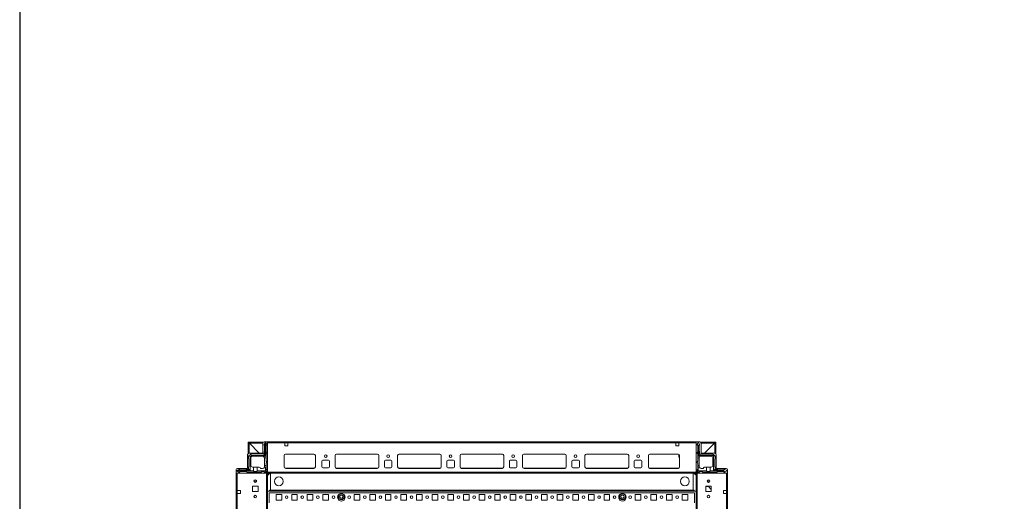
# Model space of a CAD drawing. Units: millimetres. Extents: x -16 to 11565, y 16 to 11642.
# Drawn here: x -16 to 1560, y 1527 to 2298 of the extents above; entities that cross this region are included whole.
import ezdxf

# ---------------------------------------------------------------- set-up
doc = ezdxf.new("R2010")
doc.units = ezdxf.units.MM

msp = doc.modelspace()

# ---------------------------------------------------------------- linework, layer by layer
at = {"color": 7, "linetype": 'Continuous', "lineweight": 15}
for p, q in [((349.251, 1621.269), (349.251, 1602.968)), ((349.251, 1621.269), (350.751, 1621.269)), ((350.751, 1621.269), (350.751, 1603.873)), ((350.761, 1620.259), (350.755, 1620.835)), ((367.001, 1604.019), (350.761, 1620.259)), ((351.251, 1621.269), (351.251, 1619.769)), ((351.251, 1621.269), (373.189, 1621.269)), ((372.751, 1619.769), (351.251, 1619.769)), ((351.261, 1619.759), (367.001, 1604.019)), ((372.751, 1604.019), (372.751, 1620.019)), ((374.751, 1622.019), (380.501, 1622.019)), ((375.001, 1618.079), (376.001, 1620.579)), ((375.001, 1618.079), (375.001, 1616.579)), ((375.501, 1607.079), (375.501, 1616.079)), ((376.501, 1620.579), (376.001, 1620.579)), ((376.501, 1620.579), (376.501, 1600.079)), ((377.001, 1620.579), (376.501, 1620.579)), ((377.001, 1599.079), (377.001, 1620.579)), ((377.001, 1620.579), (377.501, 1620.579)), ((379.001, 1618.079), (377.501, 1620.579)), ((379.001, 1617.079), (378.001, 1616.079)), ((378.001, 1606.079), (378.001, 1616.079)), ((379.001, 1618.079), (379.001, 1617.079)), ((380.501, 1622.019), (380.501, 1574.269)), ((1066.501, 1622.019), (380.501, 1622.019)), ((380.501, 1620.419), (380.501, 1573.619)), ((380.501, 1620.419), (408.001, 1620.419)), ((408.001, 1620.419), (408.001, 1615.419)), ((413.001, 1620.419), (408.001, 1620.419)), ((408.001, 1615.419), (413.001, 1615.419)), ((413.001, 1615.419), (413.001, 1620.419)), ((413.001, 1620.419), (1034.001, 1620.419)), ((1034.001, 1615.419), (1034.001, 1620.419)), ((1034.001, 1620.419), (1039.001, 1620.419)), ((1039.001, 1615.419), (1034.001, 1615.419)), ((1038.751, 1620.019), (1038.751, 1620.419)), ((1038.751, 1620.019), (1039.001, 1620.019)), ((1038.751, 1617.769), (1038.751, 1620.019)), ((1039.001, 1617.769), (1038.751, 1617.769)), ((1038.751, 1616.769), (1038.751, 1617.769)), ((1039.001, 1616.769), (1038.751, 1616.769)), ((1038.751, 1615.769), (1038.751, 1616.769)), ((1038.751, 1615.769), (1039.001, 1615.769)), ((1038.751, 1615.419), (1038.751, 1615.769)), ((1039.001, 1620.419), (1039.001, 1615.419)), ((1039.001, 1620.419), (1066.501, 1620.419)), ((1066.501, 1622.019), (1066.501, 1574.269)), ((1072.251, 1622.019), (1066.501, 1622.019)), ((1066.501, 1573.619), (1066.501, 1620.419)), ((1068.146, 1618.391), (1067.923, 1618.019)), ((1067.923, 1618.019), (1067.923, 1617.019)), ((1068.923, 1616.019), (1067.923, 1617.019)), ((1069.423, 1620.519), (1068.146, 1618.391)), ((1068.146, 1618.391), (1069.923, 1615.519)), ((1068.923, 1606.019), (1068.923, 1616.019)), ((1070.923, 1620.519), (1069.423, 1620.519)), ((1069.923, 1615.519), (1069.923, 1599.019)), ((1069.923, 1615.519), (1070.423, 1615.519)), ((1070.423, 1615.519), (1071.923, 1617.943)), ((1070.423, 1600.019), (1070.423, 1615.519)), ((1071.923, 1618.019), (1070.923, 1620.519)), ((1071.423, 1616.019), (1071.423, 1607.019)), ((1071.923, 1617.943), (1071.923, 1618.019)), ((1071.923, 1616.519), (1071.923, 1617.943)), ((1073.812, 1621.269), (1095.751, 1621.269)), ((1074.251, 1604.019), (1074.251, 1620.019)), ((1095.751, 1619.769), (1074.251, 1619.769)), ((1096.241, 1620.259), (1080.001, 1604.019)), ((1080.001, 1604.019), (1095.741, 1619.759)), ((1095.751, 1621.269), (1095.751, 1619.769)), ((1096.246, 1620.835), (1096.241, 1620.259)), ((1097.751, 1621.269), (1096.251, 1621.269)), ((1096.251, 1603.873), (1096.251, 1621.269)), ((1097.751, 1602.968), (1097.751, 1621.269)), ((348.251, 1579.519), (348.251, 1600.519)), ((350.001, 1599.079), (350.026, 1599.104)), ((350.001, 1599.079), (350.001, 1595.079)), ((353.476, 1602.554), (350.026, 1599.104)), ((352.501, 1598.079), (350.026, 1599.104)), ((350.501, 1594.579), (350.501, 1582.579)), ((351.751, 1604.019), (372.751, 1604.019)), ((354.501, 1600.079), (352.501, 1598.079)), ((352.501, 1598.079), (352.501, 1576.079)), ((353.476, 1602.554), (353.501, 1602.579)), ((354.501, 1600.079), (353.476, 1602.554)), ((374.001, 1602.579), (353.501, 1602.579)), ((353.501, 1584.579), (353.501, 1596.079)), ((376.501, 1600.079), (354.501, 1600.079)), ((356.501, 1599.079), (372.501, 1599.079)), ((373.001, 1599.079), (377.001, 1599.079)), ((373.001, 1599.079), (373.001, 1599.037)), ((374.001, 1602.579), (376.501, 1600.079)), ((375.001, 1603.579), (375.001, 1606.579)), ((378.001, 1596.579), (375.459, 1596.579)), ((375.501, 1596.079), (375.501, 1584.079)), ((378.001, 1599.079), (377.001, 1599.079)), ((378.001, 1606.079), (379.001, 1605.079)), ((379.001, 1604.079), (378.001, 1603.079)), ((378.001, 1599.079), (378.001, 1603.079)), ((378.001, 1596.579), (378.001, 1599.079)), ((378.001, 1591.079), (378.001, 1596.579)), ((379.001, 1604.079), (379.001, 1605.079)), ((407.001, 1600.019), (407.001, 1582.019)), ((409.277, 1602.509), (454.724, 1602.509)), ((454.501, 1602.519), (409.501, 1602.519)), ((457.001, 1582.019), (457.001, 1600.019)), ((469.001, 1592.519), (478.001, 1592.519)), ((488.501, 1582.019), (488.501, 1600.019)), ((490.777, 1602.509), (556.224, 1602.509)), ((491.001, 1602.519), (556.001, 1602.519)), ((558.501, 1600.019), (558.501, 1582.019)), ((569.001, 1592.519), (578.001, 1592.519)), ((588.501, 1582.019), (588.501, 1600.019)), ((590.777, 1602.509), (656.224, 1602.509)), ((591.001, 1602.519), (656.001, 1602.519)), ((658.501, 1600.019), (658.501, 1582.019)), ((669.001, 1592.519), (678.001, 1592.519)), ((688.501, 1582.019), (688.501, 1600.019)), ((690.777, 1602.509), (756.224, 1602.509)), ((691.001, 1602.519), (756.001, 1602.519)), ((758.501, 1600.019), (758.501, 1582.019)), ((769.001, 1592.519), (778.001, 1592.519)), ((788.501, 1582.019), (788.501, 1600.019)), ((790.777, 1602.509), (856.224, 1602.509)), ((791.001, 1602.519), (856.001, 1602.519)), ((858.501, 1600.019), (858.501, 1582.019)), ((869.001, 1592.519), (878.001, 1592.519)), ((888.501, 1582.019), (888.501, 1600.019)), ((890.777, 1602.509), (956.224, 1602.509)), ((891.001, 1602.519), (956.001, 1602.519)), ((958.501, 1600.019), (958.501, 1582.019)), ((969.001, 1592.519), (978.001, 1592.519)), ((990.001, 1582.019), (990.001, 1600.019)), ((992.277, 1602.509), (1037.724, 1602.509)), ((992.501, 1602.519), (1037.501, 1602.519)), ((1038.751, 1598.416), (1038.751, 1602.184)), ((1040.001, 1596.57), (1039.208, 1597.338)), ((1040.001, 1600.019), (1040.001, 1582.019)), ((1067.923, 1605.019), (1068.923, 1606.019)), ((1067.923, 1605.019), (1067.923, 1604.019)), ((1068.923, 1603.019), (1067.923, 1604.019)), ((1068.923, 1603.019), (1068.923, 1599.019)), ((1069.923, 1599.019), (1068.923, 1599.019)), ((1068.923, 1596.519), (1068.923, 1599.019)), ((1071.465, 1596.519), (1068.923, 1596.519)), ((1068.923, 1596.519), (1068.923, 1591.019)), ((1090.423, 1599.019), (1069.923, 1599.019)), ((1072.923, 1602.519), (1070.423, 1600.019)), ((1093.423, 1600.019), (1070.423, 1600.019)), ((1071.423, 1596.019), (1071.423, 1584.019)), ((1071.923, 1606.519), (1071.923, 1603.519)), ((1093.423, 1602.519), (1072.923, 1602.519)), ((1095.251, 1604.019), (1074.251, 1604.019)), ((1093.423, 1602.519), (1094.155, 1601.787)), ((1094.155, 1601.787), (1093.423, 1600.019)), ((1094.423, 1599.019), (1093.423, 1600.019)), ((1093.423, 1596.019), (1093.423, 1584.519)), ((1096.191, 1599.751), (1094.155, 1601.787)), ((1094.423, 1599.019), (1096.191, 1599.751)), ((1094.423, 1576.019), (1094.423, 1599.019)), ((1096.191, 1599.751), (1096.923, 1599.019)), ((1096.423, 1594.519), (1096.423, 1582.519)), ((1096.923, 1599.019), (1096.923, 1595.019)), ((1098.751, 1579.519), (1098.751, 1600.519)), ((330.251, 1571.769), (330.251, 1577.519)), ((334.501, 1577.579), (332.001, 1576.579)), ((332.001, 1576.079), (332.001, 1576.579)), ((332.001, 1576.079), (332.001, 1575.579)), ((352.501, 1576.079), (332.001, 1576.079)), ((332.251, 1579.519), (348.251, 1579.519)), ((334.501, 1577.579), (336.001, 1577.579)), ((345.501, 1577.079), (336.501, 1577.079)), ((349.001, 1577.579), (346.001, 1577.579)), ((350.001, 1582.079), (350.001, 1578.579)), ((352.501, 1576.079), (350.001, 1578.579)), ((356.501, 1581.579), (358.001, 1581.579)), ((358.001, 1575.579), (358.001, 1581.579)), ((358.001, 1581.579), (364.001, 1581.579)), ((364.001, 1581.579), (364.001, 1575.579)), ((364.001, 1581.579), (367.001, 1581.579)), ((372.501, 1579.579), (369.001, 1579.579)), ((375.329, 1581.579), (377.001, 1581.579)), ((375.501, 1582.579), (375.501, 1584.079)), ((375.501, 1584.079), (378.001, 1584.079)), ((377.001, 1575.579), (377.001, 1581.579)), ((377.001, 1581.579), (378.001, 1581.579)), ((379.001, 1590.079), (378.001, 1591.079)), ((378.001, 1588.079), (379.001, 1589.079)), ((378.001, 1584.079), (378.001, 1588.079)), ((378.001, 1581.579), (378.001, 1584.079)), ((378.001, 1578.079), (378.001, 1581.579)), ((378.001, 1578.079), (379.001, 1577.079)), ((379.001, 1589.079), (379.001, 1590.079)), ((379.001, 1575.079), (379.001, 1577.079)), ((409.501, 1579.519), (454.501, 1579.519)), ((467.501, 1582.019), (467.501, 1591.019)), ((478.001, 1580.519), (469.001, 1580.519)), ((479.501, 1591.019), (479.501, 1582.019)), ((556.001, 1579.519), (491.001, 1579.519)), ((567.501, 1582.019), (567.501, 1591.019)), ((578.001, 1580.519), (569.001, 1580.519)), ((579.501, 1591.019), (579.501, 1582.019)), ((656.001, 1579.519), (591.001, 1579.519)), ((667.501, 1582.019), (667.501, 1591.019)), ((678.001, 1580.519), (669.001, 1580.519)), ((679.501, 1591.019), (679.501, 1582.019)), ((756.001, 1579.519), (691.001, 1579.519)), ((767.501, 1582.019), (767.501, 1591.019)), ((778.001, 1580.519), (769.001, 1580.519)), ((779.501, 1591.019), (779.501, 1582.019)), ((856.001, 1579.519), (791.001, 1579.519)), ((867.501, 1582.019), (867.501, 1591.019)), ((878.001, 1580.519), (869.001, 1580.519)), ((879.501, 1591.019), (879.501, 1582.019)), ((956.001, 1579.519), (891.001, 1579.519)), ((967.501, 1582.019), (967.501, 1591.019)), ((978.001, 1580.519), (969.001, 1580.519)), ((979.501, 1591.019), (979.501, 1582.019)), ((1037.501, 1579.519), (992.501, 1579.519)), ((1068.923, 1591.019), (1067.923, 1590.019)), ((1067.923, 1590.019), (1067.923, 1589.019)), ((1067.923, 1589.019), (1068.923, 1588.019)), ((1067.923, 1577.019), (1068.923, 1578.019)), ((1067.923, 1575.019), (1067.923, 1577.019)), ((1068.923, 1588.019), (1068.923, 1584.019)), ((1068.923, 1584.019), (1071.423, 1584.019)), ((1068.923, 1581.519), (1068.923, 1584.019)), ((1068.923, 1578.019), (1068.923, 1581.519)), ((1068.923, 1581.519), (1069.923, 1581.519)), ((1069.923, 1581.519), (1069.923, 1575.519)), ((1071.595, 1581.519), (1069.923, 1581.519)), ((1071.423, 1584.019), (1071.423, 1582.519)), ((1074.423, 1579.519), (1077.923, 1579.519)), ((1082.923, 1581.519), (1079.923, 1581.519)), ((1082.923, 1575.519), (1082.923, 1581.519)), ((1082.923, 1581.519), (1088.923, 1581.519)), ((1088.923, 1581.519), (1088.923, 1575.519)), ((1088.923, 1581.519), (1090.423, 1581.519)), ((1096.923, 1578.519), (1094.423, 1576.019)), ((1096.923, 1582.019), (1096.923, 1578.519)), ((1097.923, 1577.519), (1100.923, 1577.519)), ((1114.751, 1579.519), (1098.751, 1579.519)), ((1101.423, 1577.019), (1110.423, 1577.019)), ((1112.347, 1577.519), (1109.923, 1576.019)), ((1112.347, 1577.519), (1110.923, 1577.519)), ((1112.423, 1577.519), (1112.347, 1577.519)), ((1114.923, 1576.519), (1112.423, 1577.519)), ((1114.923, 1575.019), (1114.923, 1576.519)), ((1116.751, 1571.769), (1116.751, 1577.519)), ((378.001, 1571.769), (330.251, 1571.769)), ((330.251, 1571.769), (330.251, 471.769)), ((331.851, 1544.269), (331.851, 1571.769)), ((378.651, 1571.769), (331.851, 1571.769)), ((332.001, 1575.579), (358.001, 1575.579)), ((332.001, 1575.079), (332.001, 1575.579)), ((332.001, 1575.079), (334.501, 1573.579)), ((335.501, 1573.579), (334.501, 1573.579)), ((336.501, 1574.579), (335.501, 1573.579)), ((336.501, 1574.579), (346.501, 1574.579)), ((347.501, 1573.579), (346.501, 1574.579)), ((347.501, 1573.579), (370.001, 1573.579)), ((361.513, 1561.226), (361.513, 1557.312)), ((362.513, 1560.411), (362.513, 1558.127)), ((364.001, 1575.579), (377.001, 1575.579)), ((371.001, 1574.579), (370.001, 1573.579)), ((371.001, 1574.579), (374.501, 1574.579)), ((375.501, 1573.579), (374.501, 1574.579)), ((375.501, 1573.579), (377.501, 1573.579)), ((377.001, 1575.579), (378.561, 1574.019)), ((380.501, 1574.269), (378.001, 1571.769)), ((378.651, 1571.769), (378.651, 471.769)), ((380.251, 1571.769), (378.651, 1571.769)), ((380.251, 471.769), (380.251, 1571.769)), ((1066.501, 1573.619), (380.501, 1573.619)), ((380.501, 1573.619), (380.501, 1572.019)), ((380.501, 1572.019), (1066.501, 1572.019)), ((385.251, 1544.769), (385.251, 1571.648)), ((385.251, 1571.648), (385.251, 1544.779)), ((1060.501, 1571.769), (386.501, 1571.769)), ((1061.751, 1571.648), (1061.751, 1544.769)), ((1061.751, 1544.779), (1061.751, 1571.648)), ((1066.501, 1574.269), (1069.001, 1571.769)), ((1066.501, 1572.019), (1066.501, 1573.619)), ((1068.351, 1571.769), (1066.751, 1571.769)), ((1066.751, 1571.769), (1066.751, 471.769)), ((1068.351, 471.769), (1068.351, 1571.769)), ((1115.151, 1571.769), (1068.351, 1571.769)), ((1068.362, 1573.958), (1069.923, 1575.519)), ((1069.001, 1571.769), (1116.751, 1571.769)), ((1071.423, 1573.519), (1069.423, 1573.519)), ((1069.923, 1575.519), (1082.923, 1575.519)), ((1072.423, 1574.519), (1071.423, 1573.519)), ((1075.923, 1574.519), (1072.423, 1574.519)), ((1076.923, 1573.519), (1075.923, 1574.519)), ((1099.423, 1573.519), (1076.923, 1573.519)), ((1084.501, 1560.43), (1084.501, 1558.108)), ((1085.501, 1557.307), (1085.501, 1561.23)), ((1088.923, 1575.519), (1109.923, 1575.519)), ((1109.923, 1576.019), (1094.423, 1576.019)), ((1100.423, 1574.519), (1099.423, 1573.519)), ((1110.423, 1574.519), (1100.423, 1574.519)), ((1109.923, 1576.019), (1109.923, 1575.519)), ((1109.923, 1575.519), (1112.795, 1573.742)), ((1111.423, 1573.519), (1110.423, 1574.519)), ((1111.423, 1573.519), (1112.423, 1573.519)), ((1112.423, 1573.519), (1112.795, 1573.742)), ((1112.795, 1573.742), (1114.923, 1575.019)), ((1115.151, 1571.769), (1115.151, 1544.269)), ((1116.751, 471.769), (1116.751, 1571.769)), ((356.251, 1542.269), (356.251, 1551.269)), ((356.251, 1551.269), (365.251, 1551.269)), ((361.513, 1550.82), (356.251, 1550.82)), ((356.513, 1550.819), (356.251, 1550.819)), ((365.251, 1550.819), (356.513, 1550.819)), ((361.513, 1551.269), (361.513, 1550.82)), ((362.513, 1550.82), (361.513, 1550.82)), ((362.513, 1551.269), (362.513, 1550.82)), ((363.513, 1550.82), (362.513, 1550.82)), ((363.513, 1550.82), (363.513, 1551.269)), ((364.513, 1550.82), (363.513, 1550.82)), ((364.513, 1550.82), (364.513, 1551.269)), ((365.251, 1550.82), (364.513, 1550.82)), ((365.251, 1551.269), (365.251, 1542.269)), ((383.751, 1544.769), (383.741, 1544.769)), ((385.251, 1544.769), (383.751, 1544.769)), ((383.751, 1543.269), (383.751, 1544.769)), ((385.251, 1544.779), (1061.751, 1544.779)), ((385.251, 1544.769), (385.251, 1544.779)), ((385.251, 1543.269), (385.251, 1544.769)), ((385.251, 1544.769), (1061.751, 1544.769)), ((1061.751, 1544.769), (1061.751, 1544.779)), ((1061.751, 1544.769), (1061.751, 1543.269)), ((1061.751, 1544.769), (1063.251, 1544.769)), ((1063.251, 1544.769), (1063.251, 1543.269)), ((1063.251, 1544.769), (1063.261, 1544.769)), ((1081.751, 1551.269), (1090.751, 1551.269)), ((1081.751, 1542.269), (1081.751, 1551.269)), ((1086.162, 1550.569), (1081.751, 1550.569)), ((1085.501, 1551.252), (1085.485, 1551.269)), ((1085.501, 1551.252), (1085.501, 1551.269)), ((1090.751, 1545.827), (1085.501, 1551.252)), ((1090.751, 1551.269), (1090.751, 1542.269)), ((331.851, 1544.269), (336.851, 1544.269)), ((331.851, 1539.269), (331.851, 1544.269)), ((331.851, 504.269), (331.851, 1539.269)), ((336.851, 1539.269), (331.851, 1539.269)), ((336.851, 1544.269), (336.851, 1539.269)), ((365.251, 1542.269), (356.251, 1542.269)), ((1066.751, 1543.269), (380.251, 1543.269)), ((383.001, 1540.269), (383.001, 1524.279)), ((1064.001, 1540.269), (383.001, 1540.269)), ((394.001, 1537.769), (403.001, 1537.769)), ((394.001, 1528.769), (394.001, 1537.769)), ((403.001, 1537.769), (403.001, 1528.769)), ((419.001, 1537.769), (428.001, 1537.769)), ((419.001, 1528.769), (419.001, 1537.769)), ((428.001, 1537.769), (428.001, 1528.769)), ((444.001, 1537.769), (453.001, 1537.769)), ((444.001, 1528.769), (444.001, 1537.769)), ((453.001, 1537.769), (453.001, 1528.769)), ((469.001, 1537.769), (478.001, 1537.769)), ((469.001, 1528.769), (469.001, 1537.769)), ((478.001, 1537.769), (478.001, 1528.769)), ((494.001, 1537.769), (494.532, 1537.769)), ((494.001, 1537.238), (494.001, 1537.769)), ((494.001, 1528.769), (494.001, 1529.3)), ((495.565, 1534.269), (497.033, 1536.811)), ((497.033, 1531.727), (495.565, 1534.269)), ((497.033, 1536.811), (499.968, 1536.811)), ((499.968, 1531.727), (497.033, 1531.727)), ((499.968, 1536.811), (501.436, 1534.269)), ((501.436, 1534.269), (499.968, 1531.727)), ((502.469, 1537.769), (503.001, 1537.769)), ((503.001, 1537.769), (503.001, 1537.238)), ((503.001, 1529.3), (503.001, 1528.769)), ((519.001, 1537.769), (528.001, 1537.769)), ((519.001, 1528.769), (519.001, 1537.769)), ((528.001, 1537.769), (528.001, 1528.769)), ((544.001, 1537.769), (553.001, 1537.769)), ((544.001, 1528.769), (544.001, 1537.769)), ((553.001, 1537.769), (553.001, 1528.769)), ((569.001, 1537.769), (578.001, 1537.769)), ((569.001, 1528.769), (569.001, 1537.769)), ((578.001, 1537.769), (578.001, 1528.769)), ((594.001, 1537.769), (603.001, 1537.769)), ((594.001, 1528.769), (594.001, 1537.769)), ((603.001, 1537.769), (603.001, 1528.769)), ((619.001, 1537.769), (628.001, 1537.769)), ((619.001, 1528.769), (619.001, 1537.769)), ((628.001, 1537.769), (628.001, 1528.769)), ((644.001, 1537.769), (653.001, 1537.769)), ((644.001, 1528.769), (644.001, 1537.769)), ((653.001, 1537.769), (653.001, 1528.769)), ((669.001, 1537.769), (678.001, 1537.769)), ((669.001, 1528.769), (669.001, 1537.769)), ((678.001, 1537.769), (678.001, 1528.769)), ((694.001, 1537.769), (703.001, 1537.769)), ((694.001, 1528.769), (694.001, 1537.769)), ((703.001, 1537.769), (703.001, 1528.769)), ((719.001, 1537.769), (728.001, 1537.769)), ((719.001, 1528.769), (719.001, 1537.769)), ((728.001, 1537.769), (728.001, 1528.769)), ((744.001, 1537.769), (753.001, 1537.769)), ((744.001, 1528.769), (744.001, 1537.769)), ((753.001, 1537.769), (753.001, 1528.769)), ((769.001, 1537.769), (778.001, 1537.769)), ((769.001, 1528.769), (769.001, 1537.769)), ((778.001, 1537.769), (778.001, 1528.769)), ((794.001, 1537.769), (803.001, 1537.769)), ((794.001, 1528.769), (794.001, 1537.769)), ((803.001, 1537.769), (803.001, 1528.769)), ((819.001, 1537.769), (828.001, 1537.769)), ((819.001, 1528.769), (819.001, 1537.769)), ((828.001, 1537.769), (828.001, 1528.769)), ((844.001, 1537.769), (853.001, 1537.769)), ((844.001, 1528.769), (844.001, 1537.769)), ((853.001, 1537.769), (853.001, 1528.769)), ((869.001, 1537.769), (878.001, 1537.769)), ((869.001, 1528.769), (869.001, 1537.769)), ((878.001, 1537.769), (878.001, 1528.769)), ((894.001, 1537.769), (903.001, 1537.769)), ((894.001, 1528.769), (894.001, 1537.769)), ((903.001, 1537.769), (903.001, 1528.769)), ((919.001, 1537.769), (928.001, 1537.769)), ((919.001, 1528.769), (919.001, 1537.769)), ((928.001, 1537.769), (928.001, 1528.769)), ((944.001, 1537.769), (944.532, 1537.769)), ((944.001, 1537.238), (944.001, 1537.769)), ((944.001, 1528.769), (944.001, 1529.3)), ((945.565, 1534.269), (947.033, 1536.811)), ((947.033, 1531.727), (945.565, 1534.269)), ((947.033, 1536.811), (949.968, 1536.811)), ((949.968, 1531.727), (947.033, 1531.727)), ((949.968, 1536.811), (951.436, 1534.269)), ((951.436, 1534.269), (949.968, 1531.727)), ((952.469, 1537.769), (953.001, 1537.769)), ((953.001, 1537.769), (953.001, 1537.238)), ((953.001, 1529.3), (953.001, 1528.769)), ((969.001, 1537.769), (978.001, 1537.769)), ((969.001, 1528.769), (969.001, 1537.769)), ((978.001, 1537.769), (978.001, 1528.769)), ((994.001, 1537.769), (1003.001, 1537.769)), ((994.001, 1528.769), (994.001, 1537.769)), ((1003.001, 1537.769), (1003.001, 1528.769)), ((1019.001, 1537.769), (1028.001, 1537.769)), ((1019.001, 1528.769), (1019.001, 1537.769)), ((1028.001, 1537.769), (1028.001, 1528.769)), ((1044.001, 1537.769), (1053.001, 1537.769)), ((1044.001, 1528.769), (1044.001, 1537.769)), ((1053.001, 1537.769), (1053.001, 1528.769)), ((1064.001, 1524.279), (1064.001, 1540.269)), ((1090.751, 1542.269), (1081.751, 1542.269)), ((1110.151, 1544.269), (1115.151, 1544.269)), ((1110.151, 1539.269), (1110.151, 1544.269)), ((1110.501, 1544.019), (1110.151, 1544.019)), ((1115.151, 1539.269), (1110.151, 1539.269)), ((1110.501, 1544.269), (1110.501, 1544.019)), ((1111.501, 1544.019), (1110.501, 1544.019)), ((1111.501, 1544.269), (1111.501, 1544.019)), ((1112.501, 1544.019), (1111.501, 1544.019)), ((1112.501, 1544.019), (1112.501, 1544.269)), ((1114.751, 1544.019), (1112.501, 1544.019)), ((1114.751, 1544.269), (1114.751, 1544.019)), ((1115.151, 1544.019), (1114.751, 1544.019)), ((1115.151, 1544.269), (1115.151, 1539.269)), ((1115.151, 1539.269), (1115.151, 504.269)), ((403.001, 1528.769), (394.001, 1528.769)), ((428.001, 1528.769), (419.001, 1528.769)), ((453.001, 1528.769), (444.001, 1528.769)), ((478.001, 1528.769), (469.001, 1528.769)), ((494.532, 1528.769), (494.001, 1528.769)), ((503.001, 1528.769), (502.469, 1528.769)), ((528.001, 1528.769), (519.001, 1528.769)), ((553.001, 1528.769), (544.001, 1528.769)), ((578.001, 1528.769), (569.001, 1528.769)), ((603.001, 1528.769), (594.001, 1528.769)), ((628.001, 1528.769), (619.001, 1528.769)), ((653.001, 1528.769), (644.001, 1528.769)), ((678.001, 1528.769), (669.001, 1528.769)), ((703.001, 1528.769), (694.001, 1528.769)), ((728.001, 1528.769), (719.001, 1528.769)), ((753.001, 1528.769), (744.001, 1528.769)), ((778.001, 1528.769), (769.001, 1528.769)), ((803.001, 1528.769), (794.001, 1528.769)), ((828.001, 1528.769), (819.001, 1528.769)), ((853.001, 1528.769), (844.001, 1528.769)), ((878.001, 1528.769), (869.001, 1528.769)), ((903.001, 1528.769), (894.001, 1528.769)), ((928.001, 1528.769), (919.001, 1528.769)), ((944.532, 1528.769), (944.001, 1528.769)), ((953.001, 1528.769), (952.469, 1528.769)), ((978.001, 1528.769), (969.001, 1528.769)), ((1003.001, 1528.769), (994.001, 1528.769)), ((1028.001, 1528.769), (1019.001, 1528.769)), ((1053.001, 1528.769), (1044.001, 1528.769))]:
    msp.add_line(p, q, dxfattribs=at)
at = {"color": 8, "linetype": 'Continuous', "lineweight": 15}
for p, q in [((350.761, 1603.876), (350.761, 1620.259)), ((372.751, 1619.759), (351.261, 1619.759)), ((1095.741, 1619.759), (1074.251, 1619.759)), ((1096.241, 1620.259), (1096.241, 1603.876)), ((455.201, 1579.619), (408.801, 1579.619)), ((556.701, 1579.619), (490.301, 1579.619)), ((656.701, 1579.619), (590.301, 1579.619)), ((756.701, 1579.619), (690.301, 1579.619)), ((856.701, 1579.619), (790.301, 1579.619)), ((956.701, 1579.619), (890.301, 1579.619)), ((1038.201, 1579.619), (991.801, 1579.619)), ((386.501, 1572.019), (386.501, 1571.769)), ((1060.501, 1572.019), (1060.501, 1571.769)), ((356.513, 1550.82), (356.513, 1550.819)), ((383.741, 1544.769), (383.741, 1543.269)), ((1063.261, 1543.269), (1063.261, 1544.769))]:
    msp.add_line(p, q, dxfattribs=at)
msp.add_lwpolyline([(-16.349, 15.579), (11564.955, 15.579), (11564.955, 10989.256), (-16.349, 10989.256)], close=True)
at = {"color": 7, "linetype": 'Continuous', "lineweight": 15}
for centre, radius in [((473.501, 1599.019), 2.125), ((573.501, 1599.019), 2.125), ((673.501, 1599.019), 2.125), ((773.501, 1599.019), 2.125), ((873.501, 1599.019), 2.125), ((973.501, 1599.019), 2.125), ((360.751, 1559.269), 2.1), ((398.501, 1558.769), 7), ((1048.501, 1558.769), 7), ((1086.251, 1559.269), 2.1), ((360.751, 1534.269), 2.1), ((411.001, 1533.269), 2.125), ((436.001, 1533.269), 2.125), ((461.001, 1533.269), 2.125), ((486.001, 1533.269), 2.125), ((498.501, 1534.269), 5), ((511.001, 1533.269), 2.125), ((536.001, 1533.269), 2.125), ((561.001, 1533.269), 2.125), ((586.001, 1533.269), 2.125), ((611.001, 1533.269), 2.125), ((636.001, 1533.269), 2.125), ((661.001, 1533.269), 2.125), ((686.001, 1533.269), 2.125), ((711.001, 1533.269), 2.125), ((736.001, 1533.269), 2.125), ((761.001, 1533.269), 2.125), ((786.001, 1533.269), 2.125), ((811.001, 1533.269), 2.125), ((836.001, 1533.269), 2.125), ((861.001, 1533.269), 2.125), ((886.001, 1533.269), 2.125), ((911.001, 1533.269), 2.125), ((936.001, 1533.269), 2.125), ((948.501, 1534.269), 5), ((961.001, 1533.269), 2.125), ((986.001, 1533.269), 2.125), ((1011.001, 1533.269), 2.125), ((1036.001, 1533.269), 2.125), ((1086.251, 1534.269), 2.1)]:
    msp.add_circle(centre, radius, dxfattribs=at)
for centre, radius, start, end in [((351.244, 1619.753), 0.0177, 21.451189, 68.548811), ((374.751, 1620.019), 2, 90, 180), ((375.001, 1616.079), 0.5, 0, 90), ((1071.923, 1616.019), 0.5, 90, 180), ((1072.251, 1620.019), 2, 0, 90), ((1095.757, 1619.753), 0.0177, 111.451189, 158.548811), ((351.751, 1600.519), 3.5, 90, 180), ((350.001, 1594.579), 0.5, 0, 90), ((356.501, 1596.079), 3, 90, 180), ((372.501, 1596.079), 3, 80.405932, 90), ((372.501, 1596.079), 3, 9.594068, 80.405932), ((374.001, 1603.579), 1, 270, 0), ((375.001, 1607.079), 0.5, 270, 0), ((372.501, 1596.079), 3, 0, 9.594068), ((409.501, 1600.019), 2.5, 90, 180), ((454.501, 1600.019), 2.5, 0, 90), ((469.001, 1591.019), 1.5, 90, 180), ((478.001, 1591.019), 1.5, 0, 90), ((491.001, 1600.019), 2.5, 90, 180), ((556.001, 1600.019), 2.5, 0, 90), ((569.001, 1591.019), 1.5, 90, 180), ((578.001, 1591.019), 1.5, 0, 90), ((591.001, 1600.019), 2.5, 90, 180), ((656.001, 1600.019), 2.5, 0, 90), ((669.001, 1591.019), 1.5, 90, 180), ((678.001, 1591.019), 1.5, 0, 90), ((691.001, 1600.019), 2.5, 90, 180), ((756.001, 1600.019), 2.5, 0, 90), ((769.001, 1591.019), 1.5, 90, 180), ((778.001, 1591.019), 1.5, 0, 90), ((791.001, 1600.019), 2.5, 90, 180), ((856.001, 1600.019), 2.5, 0, 90), ((869.001, 1591.019), 1.5, 90, 180), ((878.001, 1591.019), 1.5, 0, 90), ((891.001, 1600.019), 2.5, 90, 180), ((956.001, 1600.019), 2.5, 0, 90), ((969.001, 1591.019), 1.5, 90, 180), ((978.001, 1591.019), 1.5, 0, 90), ((992.501, 1600.019), 2.5, 90, 180), ((1037.501, 1600.019), 2.5, 0, 90), ((1040.251, 1598.416), 1.5, 180, 225.939191), ((1071.923, 1607.019), 0.5, 180, 270), ((1074.423, 1596.019), 3, 170.405932, 180), ((1074.423, 1596.019), 3, 90, 170.405932), ((1072.923, 1603.519), 1, 180, 270), ((1090.423, 1596.019), 3, 0, 90), ((1095.251, 1600.519), 3.5, 0, 90), ((1096.923, 1594.519), 0.5, 90, 180), ((332.251, 1577.519), 2, 90, 180), ((336.501, 1577.579), 0.5, 180, 270), ((345.501, 1577.579), 0.5, 270, 0), ((349.001, 1578.579), 1, 270, 0), ((350.001, 1582.579), 0.5, 270, 0), ((356.501, 1584.579), 3, 180, 270), ((367.001, 1579.579), 2, 0, 90), ((372.501, 1582.579), 3, 270, 340.528779), ((372.501, 1582.579), 3, 340.528779, 0), ((409.501, 1582.019), 2.5, 180, 270), ((454.501, 1582.019), 2.5, 270, 0), ((469.001, 1582.019), 1.5, 180, 270), ((478.001, 1582.019), 1.5, 270, 0), ((491.001, 1582.019), 2.5, 180, 270), ((556.001, 1582.019), 2.5, 270, 0), ((569.001, 1582.019), 1.5, 180, 270), ((578.001, 1582.019), 1.5, 270, 0), ((591.001, 1582.019), 2.5, 180, 270), ((656.001, 1582.019), 2.5, 270, 0), ((669.001, 1582.019), 1.5, 180, 270), ((678.001, 1582.019), 1.5, 270, 0), ((691.001, 1582.019), 2.5, 180, 270), ((756.001, 1582.019), 2.5, 270, 0), ((769.001, 1582.019), 1.5, 180, 270), ((778.001, 1582.019), 1.5, 270, 0), ((791.001, 1582.019), 2.5, 180, 270), ((856.001, 1582.019), 2.5, 270, 0), ((869.001, 1582.019), 1.5, 180, 270), ((878.001, 1582.019), 1.5, 270, 0), ((891.001, 1582.019), 2.5, 180, 270), ((956.001, 1582.019), 2.5, 270, 0), ((969.001, 1582.019), 1.5, 180, 270), ((978.001, 1582.019), 1.5, 270, 0), ((992.501, 1582.019), 2.5, 180, 270), ((1037.501, 1582.019), 2.5, 270, 0), ((1074.423, 1582.519), 3, 180, 199.471221), ((1074.423, 1582.519), 3, 199.471221, 270), ((1079.923, 1579.519), 2, 90, 180), ((1090.423, 1584.519), 3, 270, 0), ((1096.923, 1582.519), 0.5, 180, 270), ((1097.923, 1578.519), 1, 180, 270), ((1101.423, 1577.519), 0.5, 180, 270), ((1110.423, 1577.519), 0.5, 270, 0), ((1114.751, 1577.519), 2, 0, 90), ((377.501, 1575.079), 1.5, 270, 315), ((377.501, 1575.079), 1.5, 315, 0), ((386.501, 1565.269), 6.5, 90, 164.057631), ((1060.501, 1565.269), 6.5, 15.942369, 90), ((1069.423, 1575.019), 1.5, 180, 225), ((1069.423, 1575.019), 1.5, 225, 270), ((498.501, 1533.269), 6, 138.590378, 221.409622), ((498.501, 1534.269), 4.7, 150, 330), ((498.501, 1534.269), 4.7, 330, 150), ((498.501, 1533.269), 6, 48.590378, 131.409622), ((498.501, 1534.269), 2.542, 150, 210), ((498.501, 1534.269), 2.542, 90, 150), ((498.501, 1534.269), 2.542, 210, 270), ((498.501, 1534.269), 2.542, 30, 90), ((498.501, 1534.269), 2.542, 270, 330), ((498.501, 1534.269), 2.542, 330, 30), ((498.501, 1533.269), 6, 318.590378, 41.409622), ((948.501, 1533.269), 6, 138.590378, 221.409622), ((948.501, 1534.269), 4.7, 30, 210), ((948.501, 1534.269), 4.7, 210, 30), ((948.501, 1533.269), 6, 48.590378, 131.409622), ((948.501, 1534.269), 2.542, 150, 210), ((948.501, 1534.269), 2.542, 90, 150), ((948.501, 1534.269), 2.542, 210, 270), ((948.501, 1534.269), 2.542, 30, 90), ((948.501, 1534.269), 2.542, 270, 330), ((948.501, 1534.269), 2.542, 330, 30), ((948.501, 1533.269), 6, 318.590378, 41.409622), ((498.501, 1533.269), 6, 228.590378, 311.409622), ((948.501, 1533.269), 6, 228.590378, 311.409622)]:
    msp.add_arc(centre, radius, start, end, dxfattribs=at)
at = {"color": 8, "linetype": 'Continuous', "lineweight": 15}
for centre, start, end in [((386.501, 1565.269), 115.841933, 146.44269), ((1060.501, 1565.269), 33.55731, 64.158067)]:
    msp.add_arc(centre, 7.5, start, end, dxfattribs=at)
at = {"color": 7, "linetype": 'Continuous', "lineweight": 15}
for centre in [(361.001, 1575.579), (1085.923, 1575.519)]:
    msp.add_ellipse(centre, major_axis=(3, 0), ratio=0.36397023, start_param=3.14159265, end_param=6.28318531, dxfattribs=at)

doc.saveas('drawing.dxf')
